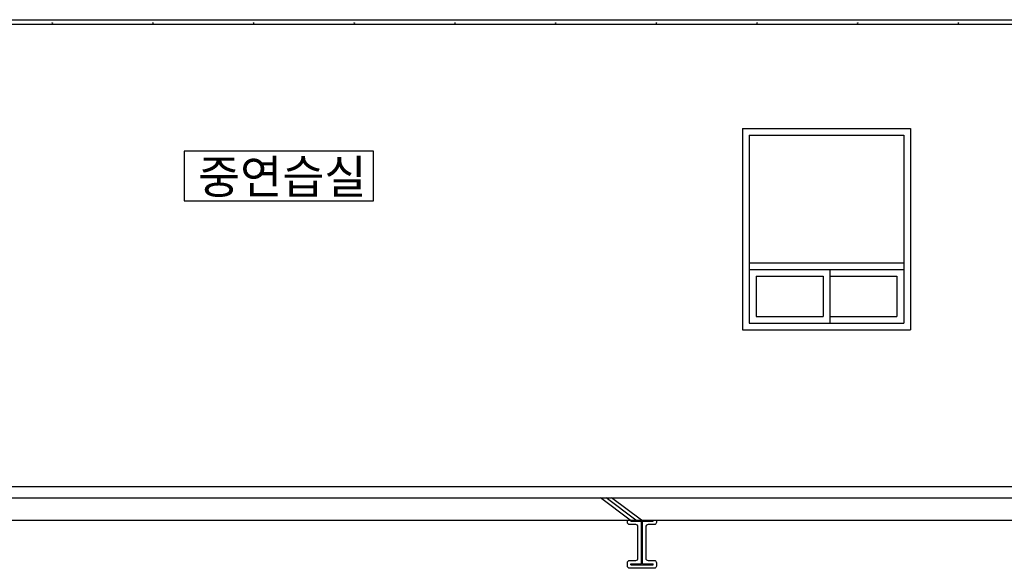
# Model space of a CAD drawing. Extents: x -4292 to 121707, y -2191 to 86816.
# Drawn here: x 33299 to 42100, y 44517 to 49418 of the extents above; entities that cross this region are included whole.
import ezdxf

# ---------------------------------------------------------------- set-up
doc = ezdxf.new("R2010")
doc.units = 0
doc.header["$LTSCALE"] = 200
doc.header["$MEASUREMENT"] = 0
doc.linetypes.add('CEN', pattern=[62, 60, -1, 0, -1])
doc.layers.get('0').update_dxf_attribs({"linetype": 'CONTINUOUS'})
for name, color, linetype in [('1CEN', 1, 'CEN'), ('2SEC', 2, 'CONTINUOUS'), ('5HAT', 15, 'CONTINUOUS'), ('COL', 2, 'CONTINUOUS'), ('F', 6, 'CONTINUOUS'), ('H', 5, 'CONTINUOUS'), ('LEADER', 7, 'CONTINUOUS'), ('P', 7, 'CONTINUOUS'), ('RTXT', 7, 'CONTINUOUS')]:
    doc.layers.add(name, color=color, linetype=linetype)
doc.styles.add('GHS', font='romans.shx', dxfattribs={"bigfont": 'ghs.shx'})

msp = doc.modelspace()

# ---------------------------------------------------------------- linework, layer by layer
for centre in [(33589.7, 49388.5), (34489.7, 49388.5), (35389.7, 49388.5), (36289.7, 49388.5), (37189.7, 49388.5), (38089.7, 49388.5), (38989.7, 49388.5), (39889.7, 49388.5), (40789.7, 49388.5), (41689.7, 49388.5)]:
    msp.add_circle(centre, 2.83)
at = {"layer": '1CEN'}
for p, q in [((38756.2, 44947), (38489.6, 45147)), ((38806.2, 44947), (38539.6, 45147)), ((38856.2, 44947), (38589.6, 45147))]:
    msp.add_line(p, q, dxfattribs=at)
at = {"layer": '2SEC'}
for p, q in [((39760.6, 48447), (41260.6, 48447)), ((39760.6, 48447), (39760.6, 46647)), ((41260.6, 48447), (41260.6, 46647)), ((39760.6, 46647), (41260.6, 46647))]:
    msp.add_line(p, q, dxfattribs=at)
at = {"layer": '5HAT'}
for p, q in [((26123.1, 49418), (45198.1, 49418)), ((26123.1, 49378), (45198.1, 49378))]:
    msp.add_line(p, q, dxfattribs=at)
at = {"layer": 'COL'}
for p, q in [((25610.6, 45147), (45560.6, 45147)), ((25810.6, 44947), (45260.6, 44947))]:
    msp.add_line(p, q, dxfattribs=at)
at = {"layer": 'F'}
msp.add_lwpolyline([(38990.6, 44947), (38990.6, 44927, -0.414214), (38970.6, 44907), (38915.6, 44907, 0.414214), (38895.6, 44887), (38895.6, 44607, 0.414214), (38915.6, 44587), (38970.6, 44587, -0.414214), (38990.6, 44567), (38990.6, 44537, -0.414214), (38970.6, 44517), (38750.6, 44517, -0.414214), (38730.6, 44537), (38730.6, 44567, -0.414214), (38750.6, 44587), (38805.6, 44587, 0.414214), (38825.6, 44607), (38825.6, 44887, 0.414214), (38805.6, 44907), (38750.6, 44907, -0.414214), (38730.6, 44927), (38730.6, 44947)], format="xyb", dxfattribs=at)
at = {"layer": 'H'}
for p, q in [((39820.6, 48387), (41200.6, 48387)), ((39820.6, 48387), (39820.6, 46707)), ((41200.6, 48387), (41200.6, 46707)), ((39820.6, 47247), (41200.6, 47247)), ((39820.6, 47187), (41200.6, 47187)), ((40540.6, 47187), (40540.6, 46707)), ((39880.6, 47127), (39880.6, 46767)), ((39880.6, 47127), (40480.6, 47127)), ((40480.6, 47127), (40480.6, 46767)), ((40540.6, 47127), (41140.6, 47127)), ((41140.6, 47127), (41140.6, 46767)), ((39880.6, 46767), (40480.6, 46767)), ((40540.6, 46767), (41140.6, 46767)), ((39820.6, 46707), (41200.6, 46707)), ((25910.6, 45247), (45210.6, 45247))]:
    msp.add_line(p, q, dxfattribs=at)
at = {"layer": 'LEADER'}
for p, q in [((38760.6, 44947), (38960.6, 44947)), ((38760.6, 44937), (38760.6, 44947)), ((38760.6, 44937), (38855.6, 44937)), ((38855.6, 44557), (38855.6, 44937)), ((38865.6, 44557), (38865.6, 44937)), ((38865.6, 44937), (38960.6, 44937)), ((38960.6, 44937), (38960.6, 44947)), ((38760.6, 44547), (38760.6, 44557)), ((38760.6, 44557), (38855.6, 44557)), ((38760.6, 44547), (38960.6, 44547)), ((38865.6, 44557), (38960.6, 44557)), ((38960.6, 44547), (38960.6, 44557))]:
    msp.add_line(p, q, dxfattribs=at)
at = {"layer": 'RTXT', "color": 7}
msp.add_lwpolyline([(34769.9, 47801.3), (36460.9, 47801.3), (36460.9, 48243.8), (34769.9, 48243.8)], close=True, dxfattribs=at)

# ---------------------------------------------------------------- texts
at = {"layer": 'P', "color": 7, "style": 'GHS'}
msp.add_text('중연습실 ', height=300, dxfattribs=at).set_placement((34892.3, 47864.8))

doc.saveas('drawing.dxf')
